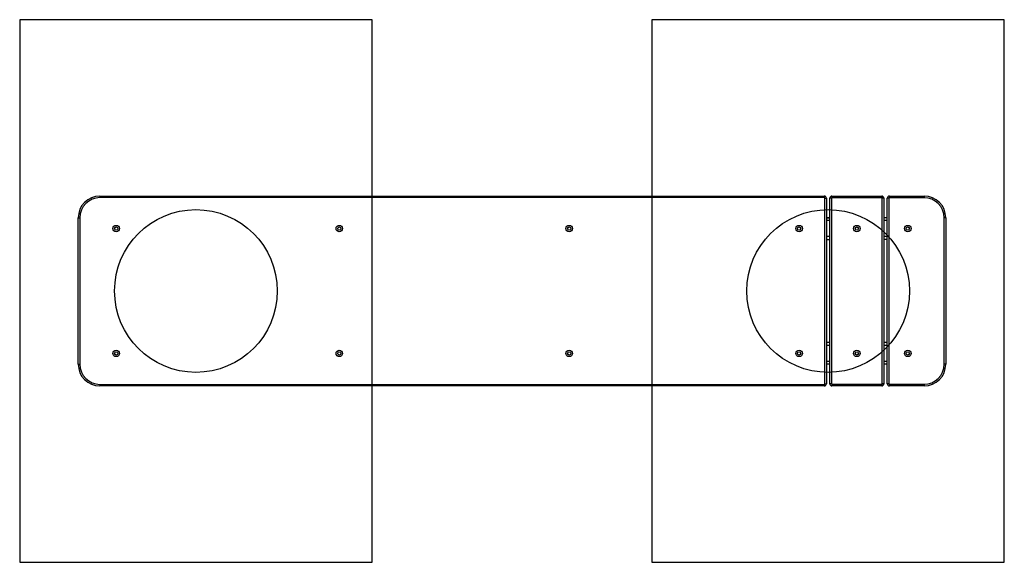
# Model space of a CAD drawing. Units: millimetres. Extents: x 9884 to 11700, y 15364 to 16364.
import ezdxf

# ---------------------------------------------------------------- set-up
doc = ezdxf.new("R2010")
doc.units = ezdxf.units.MM
doc.header["$LTSCALE"] = 100
doc.layers.add('OTWORY_MONTAŻOWE', color=1, linetype='Continuous')
doc.layers.add('WYLEWKI_BETONOWE', color=52, linetype='Continuous')

msp = doc.modelspace()

# ---------------------------------------------------------------- linework, layer by layer
at = {"color": 7, "linetype": 'Continuous', "lineweight": 25}
for p, q in [((9884.4, 16363.8), (9884.4, 15363.8)), ((10534.4, 16363.8), (9884.4, 16363.8)), ((10534.4, 16038.8), (10534.4, 16363.8)), ((11050.4, 16363.8), (11050.4, 16038.8)), ((11700.4, 16363.8), (11050.4, 16363.8)), ((11700.4, 15363.8), (11700.4, 16363.8)), ((10032.4, 16038.8), (10032.4, 16035.9)), ((10032.4, 16038.8), (11368.4, 16038.8)), ((11368.4, 16035.9), (10032.4, 16035.9)), ((11368.4, 16038.8), (11368.4, 16035.9)), ((11382.4, 16038.8), (11474.4, 16038.8)), ((11382.4, 16038.8), (11382.4, 16035.8)), ((11474.4, 16035.8), (11382.4, 16035.8)), ((11474.4, 16038.8), (11474.4, 16035.8)), ((11488.4, 16038.8), (11488.4, 16035.8)), ((11488.4, 16038.8), (11552.4, 16038.8)), ((11552.4, 16035.8), (11488.4, 16035.8)), ((11552.4, 16038.8), (11552.4, 16035.8)), ((11369.5, 16034.8), (11372.4, 16034.8)), ((11369.5, 15692.8), (11369.5, 16034.8)), ((11372.4, 16034.8), (11372.4, 15692.8)), ((11381.4, 16034.8), (11378.4, 16034.8)), ((11378.4, 15692.8), (11378.4, 16034.8)), ((11381.4, 16034.8), (11381.4, 15692.8)), ((11475.4, 15692.8), (11475.4, 16034.8)), ((11478.4, 16034.8), (11475.4, 16034.8)), ((11478.4, 16034.8), (11478.4, 15692.8)), ((11487.4, 16034.8), (11484.4, 16034.8)), ((11484.4, 15692.8), (11484.4, 16034.8)), ((11487.4, 16034.8), (11487.4, 15692.8)), ((9992.4, 15998.8), (9995.3, 15998.8)), ((9992.4, 15728.8), (9992.4, 15998.8)), ((9995.3, 15998.8), (9995.3, 15728.8)), ((11372.4, 15998.9), (11378.4, 15998.9)), ((11378.4, 15998.8), (11372.4, 15998.8)), ((11484.4, 15998.8), (11478.4, 15998.8)), ((11589.4, 15728.8), (11589.4, 15998.8)), ((11592.4, 15998.8), (11589.4, 15998.8)), ((11592.4, 15998.8), (11592.4, 15728.8)), ((11372.4, 15958.8), (11378.4, 15958.8)), ((11484.4, 15958.8), (11478.4, 15958.8)), ((11378.4, 15768.8), (11372.4, 15768.8)), ((11484.4, 15768.8), (11478.4, 15768.8)), ((9992.4, 15728.8), (9995.3, 15728.8)), ((11378.4, 15728.8), (11372.4, 15728.8)), ((11378.4, 15728.7), (11372.4, 15728.7)), ((11484.4, 15728.8), (11478.4, 15728.8)), ((11592.4, 15728.8), (11589.4, 15728.8)), ((10032.4, 15691.7), (11368.4, 15691.7)), ((10032.4, 15691.7), (10032.4, 15688.8)), ((11368.4, 15691.7), (11368.4, 15688.8)), ((11369.5, 15692.8), (11372.4, 15692.8)), ((11381.4, 15692.8), (11378.4, 15692.8)), ((11382.4, 15691.8), (11474.4, 15691.8)), ((11382.4, 15691.8), (11382.4, 15688.8)), ((11474.4, 15691.8), (11474.4, 15688.8)), ((11478.4, 15692.8), (11475.4, 15692.8)), ((11487.4, 15692.8), (11484.4, 15692.8)), ((11488.4, 15691.8), (11552.4, 15691.8)), ((11488.4, 15691.8), (11488.4, 15688.8)), ((11552.4, 15691.8), (11552.4, 15688.8)), ((11368.4, 15688.8), (10032.4, 15688.8)), ((10534.4, 15363.8), (10534.4, 15688.8)), ((11050.4, 15688.8), (11050.4, 15363.8)), ((11474.4, 15688.8), (11382.4, 15688.8)), ((11552.4, 15688.8), (11488.4, 15688.8)), ((9884.4, 15363.8), (10534.4, 15363.8)), ((11050.4, 15363.8), (11700.4, 15363.8))]:
    msp.add_line(p, q, dxfattribs=at)
at = {"color": 8, "linetype": 'Continuous', "lineweight": 25}
for p, q in [((11378.4, 15993.6), (11372.4, 15993.6)), ((11484.4, 15993.6), (11478.4, 15993.6)), ((11378.4, 15964), (11372.4, 15964)), ((11484.4, 15964), (11478.4, 15964)), ((11378.4, 15763.6), (11372.4, 15763.6)), ((11484.4, 15763.6), (11478.4, 15763.6)), ((11378.4, 15734), (11372.4, 15734)), ((11484.4, 15734), (11478.4, 15734))]:
    msp.add_line(p, q, dxfattribs=at)
at = {"color": 7, "linetype": 'Continuous', "lineweight": 25}
for centre, radius in [((10062.4, 15978.8), 6), ((10062.4, 15978.8), 3), ((10473.9, 15978.8), 6), ((10473.9, 15978.8), 3), ((10897.9, 15978.8), 6), ((10897.9, 15978.8), 3), ((11321.9, 15978.8), 6), ((11321.9, 15978.8), 3), ((11428.4, 15978.8), 6), ((11428.4, 15978.8), 3), ((11522.4, 15978.8), 6), ((11522.4, 15978.8), 3), ((10062.4, 15748.8), 6), ((10062.4, 15748.8), 3), ((10473.9, 15748.8), 6), ((10473.9, 15748.8), 3), ((10897.9, 15748.8), 6), ((10897.9, 15748.8), 3), ((11321.9, 15748.8), 6), ((11321.9, 15748.8), 3), ((11428.4, 15748.8), 6), ((11428.4, 15748.8), 3), ((11522.4, 15748.8), 6), ((11522.4, 15748.8), 3)]:
    msp.add_circle(centre, radius, dxfattribs=at)
for centre, radius, start, end in [((10032.4, 15998.8), 40, 90, 180), ((10032.4, 15998.8), 37.1, 90, 180), ((11368.4, 16034.8), 4, 0, 90), ((11368.4, 16034.8), 1.1, 0, 90), ((11382.4, 16034.8), 4, 90, 180), ((11382.4, 16034.8), 1, 90, 180), ((11474.4, 16034.8), 4, 0, 90), ((11474.4, 16034.8), 1, 0, 90), ((11488.4, 16034.8), 4, 90, 180), ((11488.4, 16034.8), 1, 90, 180), ((11552.4, 15998.8), 40, 0, 90), ((11552.4, 15998.8), 37, 0, 90), ((10032.4, 15728.8), 40, 180, 270), ((10032.4, 15728.8), 37.1, 180, 270), ((11552.4, 15728.8), 37, 270, 0), ((11552.4, 15728.8), 40, 270, 0), ((11368.4, 15692.8), 1.1, 270, 0), ((11368.4, 15692.8), 4, 270, 0), ((11382.4, 15692.8), 4, 180, 270), ((11382.4, 15692.8), 1, 180, 270), ((11474.4, 15692.8), 1, 270, 0), ((11474.4, 15692.8), 4, 270, 0), ((11488.4, 15692.8), 4, 180, 270), ((11488.4, 15692.8), 1, 180, 270)]:
    msp.add_arc(centre, radius, start, end, dxfattribs=at)
at = {"layer": 'OTWORY_MONTAŻOWE'}
for centre in [(10209.4, 15863.8), (11375.4, 15863.8)]:
    msp.add_circle(centre, 150, dxfattribs=at)
at = {"layer": 'WYLEWKI_BETONOWE'}
for p, q in [((10534.4, 16363.8), (9884.4, 16363.8)), ((9884.4, 16363.8), (9884.4, 15363.8)), ((10534.4, 15363.8), (10534.4, 16363.8)), ((11700.4, 16363.8), (11050.4, 16363.8)), ((11050.4, 16363.8), (11050.4, 15363.8)), ((11700.4, 15363.8), (11700.4, 16363.8)), ((9884.4, 15363.8), (10534.4, 15363.8)), ((11050.4, 15363.8), (11700.4, 15363.8))]:
    msp.add_line(p, q, dxfattribs=at)

doc.saveas('drawing.dxf')
